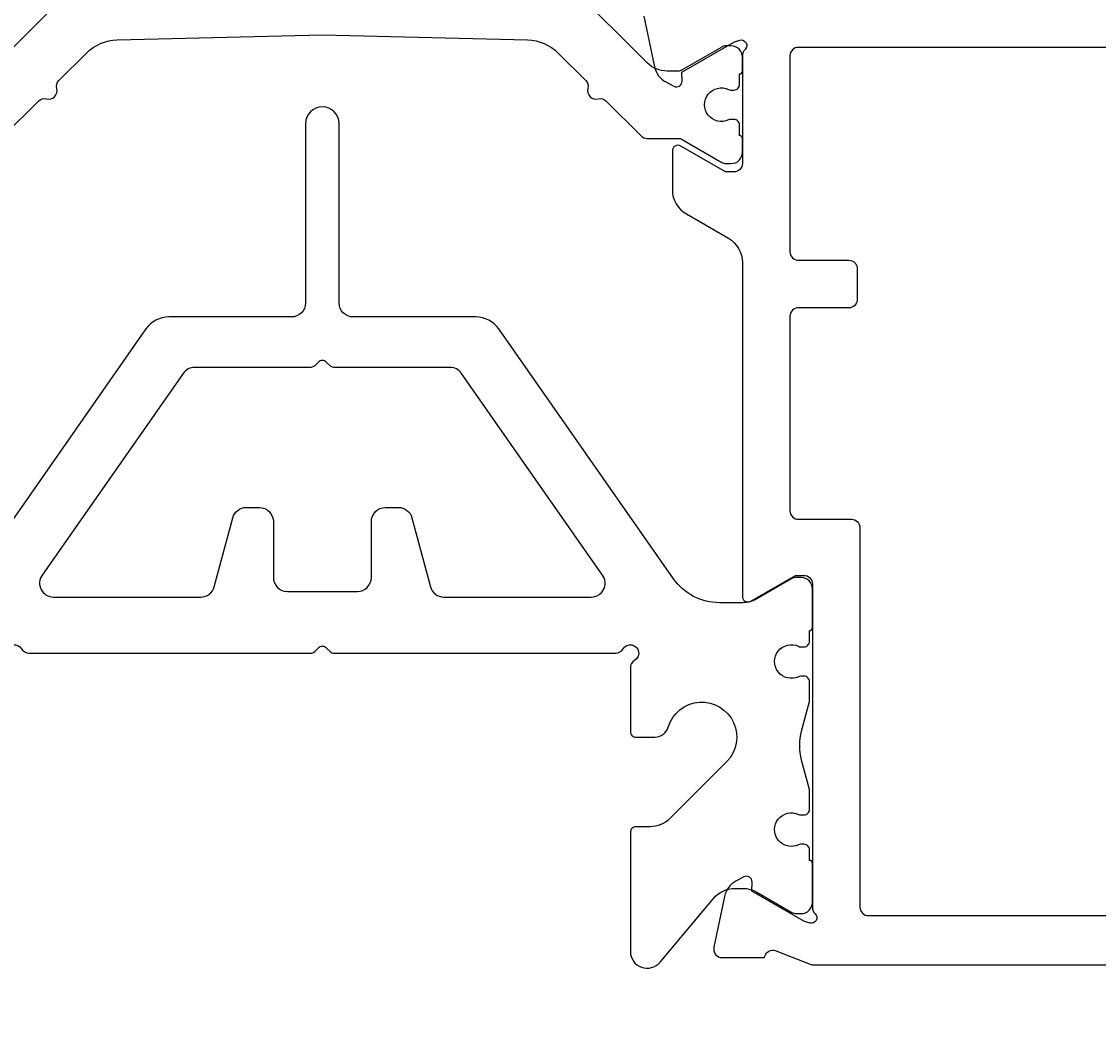
# Model space of a CAD drawing. Extents: x -10 to 206, y -5 to 189.
# Drawn here: x 128 to 167, y 79 to 115 of the extents above; entities that cross this region are included whole.
import ezdxf

# ---------------------------------------------------------------- set-up
doc = ezdxf.new("R2010")
doc.units = 0
doc.header["$LTSCALE"] = 4
doc.layers.get('0').update_dxf_attribs({"linetype": 'CONTINUOUS'})
doc.layers.get('DEFPOINTS').update_dxf_attribs({"linetype": 'CONTINUOUS'})
doc.layers.add('SAPA_MATT', color=1, linetype='CONTINUOUS')
doc.layers.add('SAPA_PROFIL', color=7, linetype='CONTINUOUS')
doc.styles.add('ISO', font='txt')
doc.dimstyles.get("Standard").update_dxf_attribs({"dimtxt": 0.18, "dimasz": 0.18, "dimexe": 0.18, "dimexo": 0.0625, "dimgap": 0.09, "dimtad": 0, "dimtih": 1, "dimtoh": 1, "dimzin": 0, "dimcen": 0.09, "dimazin": 3, "dimtfac": 1, "dimtofl": 0, "dimtmove": 0, "dimatfit": 3})

# ---------------------------------------------------------------- blocks, each defined once
blk = doc.blocks.new('*U95')
at = {"layer": 'SAPA_MATT', "color": 2, "style": 'ISO'}
blk.add_text('160', height=3, dxfattribs=at).set_placement((91.15, 185.53))
blk = doc.blocks.new('*D84')
at = {"layer": 'DEFPOINTS', "color": 0}
for p in [(174, 184.53), (174, 142.5), (14, 20.112)]:
    blk.add_point(p, dxfattribs=at)
at = {"layer": 'SAPA_MATT'}
for p, q in [((14, 21.612), (14, 186.03)), ((174, 144), (174, 186.03)), ((17, 184.53), (171, 184.53))]:
    blk.add_line(p, q, dxfattribs=at)
for points in [[(17, 185.03), (17, 184.03), (14, 184.53)], [(171, 185.03), (171, 184.03), (174, 184.53)]]:
    blk.add_solid(points, dxfattribs=at)
blk.add_blockref('*U95', (0, 0))

msp = doc.modelspace()

# ---------------------------------------------------------------- linework, layer by layer
at = {"layer": 'SAPA_PROFIL', "color": 4}
for points in [[(130.114, 116.414), (127.394, 113.694, -0.198912)], [(127.618, 111.089), (128.86, 112.331, -0.267949), (129.149, 112.409, 0.57735), (129.517, 112.776, -0.267949), (129.594, 113.066), (130.574, 114.045, -0.194037), (131.675, 114.514), (139, 114.701), (146.325, 114.514, -0.194037), (147.426, 114.045), (148.406, 113.066, -0.267949), (148.483, 112.776, 0.57735), (148.851, 112.409, -0.267949), (149.14, 112.331), (150.382, 111.089, 0.198912), (150.594, 111.001), (151.701, 111.001, -0.131652), (151.851, 110.961), (153.27, 110.142, 0.131652), (153.42, 110.101), (153.6, 110.101, 0.414214), (154, 110.501), (154, 111.001, 0.414214), (153.9, 111.101), (153.9, 111.476, 0.414214), (153.7, 111.676), (153.588, 111.676, 0.109552), (153.504, 111.658, -1.569922), (153.504, 112.745, 0.109552), (153.588, 112.726), (153.7, 112.726, 0.414214), (153.9, 112.926), (153.9, 113.301, 0.414214), (154, 113.401), (154, 113.901, 0.414214), (153.6, 114.301), (153.42, 114.301, 0.131652), (153.27, 114.261), (151.851, 113.442, -0.131652), (151.701, 113.401), (151.313, 113.401, -0.198912), (150.606, 113.694), (147.886, 116.414, 0.198912)], [(127.85, 92.363, -1.303225), (128.26, 92.773, 0.267949), (128.52, 92.623), (138.584, 92.623, 0.198912), (138.726, 92.682), (138.859, 92.814, -0.414214), (139.141, 92.814), (139.274, 92.682, 0.198912), (139.416, 92.623), (149.48, 92.623, 0.267949), (149.74, 92.773, -1.303225), (150.15, 92.363, 0.267949), (150, 92.103), (150, 89.823, 0.414214), (150.2, 89.623), (150.873, 89.623, 0.331679), (151.352, 89.98, -1.284539), (153.434, 88.739), (151.411, 86.716, -0.198912), (150.704, 86.423), (150.2, 86.423, 0.414214), (150, 86.223), (150, 81.973, 0.700208), (151.06, 81.587), (152.971, 83.866, -0.221695), (153.738, 84.223), (154.013, 84.223, -0.131652), (154.513, 84.089), (155.77, 83.363, 0.131652), (155.92, 83.323), (156.1, 83.323, 0.414214), (156.5, 83.723), (156.5, 85.123, 0.414214), (156.4, 85.223), (156.4, 85.598, 0.414214), (156.2, 85.798), (156.088, 85.798, 0.109552), (156.004, 85.779, -1.569922), (156.004, 86.867, 0.109552), (156.088, 86.848), (156.2, 86.848, 0.414214), (156.4, 87.048), (156.4, 87.753), (156.118, 88.805, -0.131652), (156.118, 89.841), (156.4, 90.892), (156.4, 91.598, 0.414214), (156.2, 91.798), (156.088, 91.798, 0.109552), (156.004, 91.779, -1.569922), (156.004, 92.867, 0.109552), (156.088, 92.848), (156.2, 92.848, 0.414214), (156.4, 93.048), (156.4, 93.423, 0.414214), (156.5, 93.523), (156.5, 94.923, 0.414214), (156.1, 95.323), (155.92, 95.323, 0.131652), (155.77, 95.283), (154.513, 94.557, -0.131652), (154.013, 94.423), (153.183, 94.423, -0.244698), (151.545, 95.276), (145.299, 104.197, 0.244698), (144.479, 104.623), (140.1, 104.623, -0.414214), (139.6, 105.123), (139.6, 111.523, 1), (138.4, 111.523), (138.4, 105.123, -0.414214), (137.9, 104.623), (133.521, 104.623, 0.244698), (132.701, 104.197), (126.455, 95.276, -0.244698)]]:
    msp.add_lwpolyline(points, format="xyb", dxfattribs=at)
at = {"layer": 'SAPA_PROFIL', "color": 7, "linetype": 'CONTINUOUS'}
msp.add_lwpolyline([(150.483, 115.367), (150.864, 113.554, 0.221695), (151.27, 113.013), (151.555, 112.861, 0.57735), (151.849, 113.044), (151.838, 113.366), (153.724, 114.45), (153.915, 114.508, -0.762586), (154.1, 114.178, 0.213422), (154, 113.954), (154, 110.101, -0.414214), (153.7, 109.801), (153.4, 109.801), (151.8, 110.725, 0.57735), (151.5, 110.552), (151.5, 109.166, 0.267949), (152, 108.3), (153.5, 107.434, -0.267949), (154, 106.568), (154, 94.648, 0.57735), (154.3, 94.475), (155.9, 95.399), (156.2, 95.399, -0.414214), (156.5, 95.099), (156.5, 83.546, 0.218991), (156.6, 83.315, -0.762586), (156.416, 82.985), (156.224, 83.043), (154.338, 84.127), (154.349, 84.449, 0.57735), (154.055, 84.632), (153.77, 84.48, 0.221695), (153.364, 83.939), (152.983, 82.126, 0.476976), (153.285, 81.754), (154.788, 81.754), (154.803, 81.802, -0.414214), (155.177, 82.002), (156.476, 81.5), (169, 81.5, -0.414214)], format="xyb", dxfattribs=at)
msp.add_lwpolyline([(156, 114.25, 0.414214), (155.7, 113.95), (155.7, 106.95, 0.414214), (156, 106.65), (157.8, 106.65, -0.414214), (158.1, 106.35), (158.1, 105.25, -0.414214), (157.8, 104.95), (156, 104.95, 0.414214), (155.7, 104.65), (155.7, 97.7, 0.414214), (156, 97.4), (157.9, 97.4, -0.414214), (158.2, 97.1), (158.2, 83.55, 0.414214), (158.5, 83.25), (172, 83.25, 0.414214), (172.3, 83.55), (172.3, 113.95, 0.414214), (172, 114.25)], format="xyb", close=True, dxfattribs=at)
at = {"layer": 'SAPA_PROFIL', "color": 4}
msp.add_lwpolyline([(134.659, 94.623, 0.339454), (135.142, 94.994), (135.801, 97.452, -0.339454), (136.284, 97.823), (136.75, 97.823, -0.414214), (137.25, 97.323), (137.25, 95.323, 0.414214), (137.75, 94.823), (140.25, 94.823, 0.414214), (140.75, 95.323), (140.75, 97.323, -0.414214), (141.25, 97.823), (141.716, 97.823, -0.339454), (142.199, 97.452), (142.858, 94.994, 0.339454), (143.341, 94.623), (148.6, 94.623, 0.606815), (149.01, 95.41), (143.968, 102.61, 0.244698), (143.559, 102.823), (139.416, 102.823, -0.198912), (139.274, 102.882), (139.141, 103.014, 0.414214), (138.859, 103.014), (138.726, 102.882, -0.198912), (138.584, 102.823), (134.441, 102.823, 0.244698), (134.032, 102.61), (128.99, 95.41, 0.606815), (129.4, 94.623)], format="xyb", close=True, dxfattribs=at)

# ---------------------------------------------------------------- dimensions: what is measured, and where the dimension line sits
at = {"layer": 'SAPA_MATT'}
dim = msp.add_linear_dim(base=(174, 184.53), p1=(14, 20.112), p2=(174, 142.5), angle=0, dimstyle='Standard', override={"dimscale": 1, "dimdec": 0}, dxfattribs=at)
dim.commit()
dim.dimension.update_dxf_attribs({"geometry": '*D84', "text_midpoint": (94, 187.03)})

doc.saveas('drawing.dxf')
